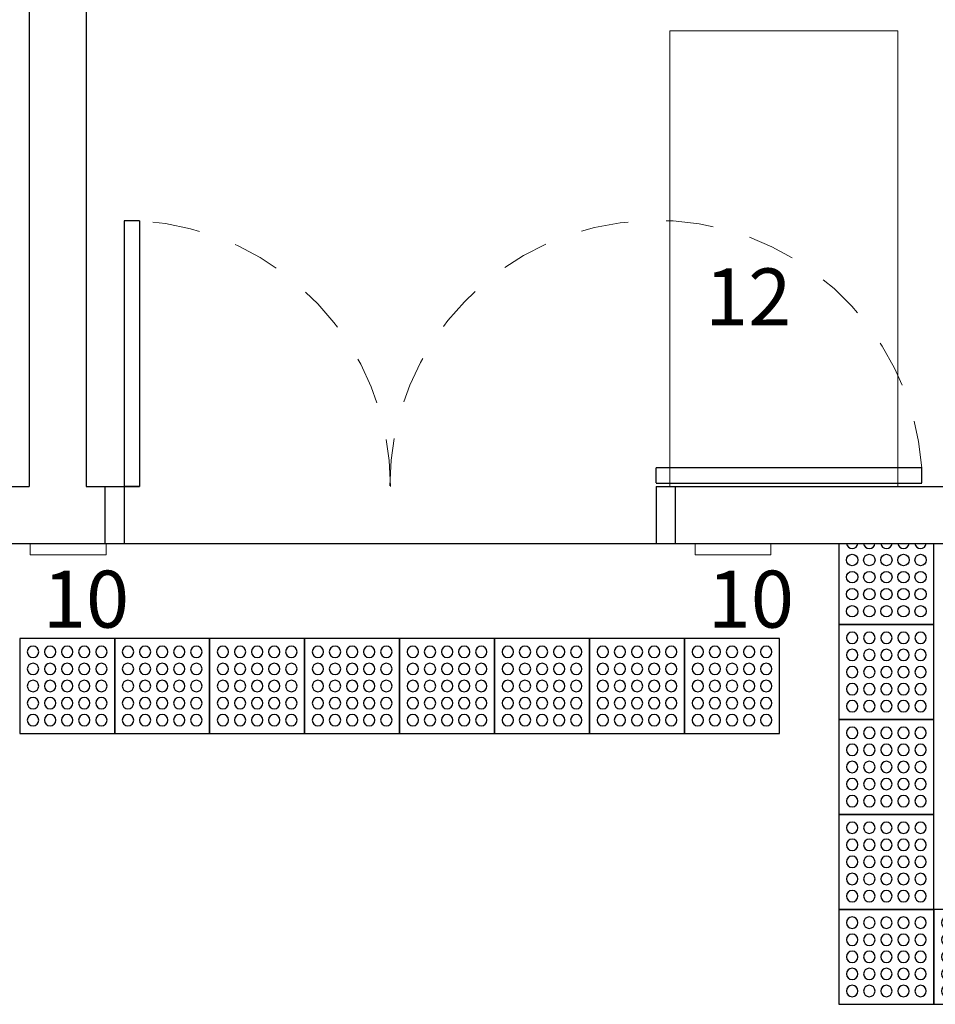
# Model space of a CAD drawing. Units: millimetres. Extents: x 43086 to 43318, y -1181 to -1041.
# Drawn here: x 43288 to 43290, y -1177 to -1174 of the extents above; entities that cross this region are included whole.
import ezdxf

# ---------------------------------------------------------------- set-up
doc = ezdxf.new("R2010")
doc.units = ezdxf.units.MM
doc.linetypes.add('HIDDEN', pattern=[0.375, 0.25, -0.125])
doc.linetypes.add('HIDDEN2', pattern=[0.1875, 0.125, -0.0625])
for name, color, linetype, lineweight in [('Acessibilidade', 150, 'Continuous', 9), ('JANELA', 7, 'Continuous', 20), ('PORTA', 7, 'Continuous', 25), ('PROJECAO', 4, 'HIDDEN2', 5)]:
    doc.layers.add(name, color=color, linetype=linetype, lineweight=lineweight)
for name, color, linetype in [('AR-LAY-HUM', 150, 'Continuous'), ('PAREDE', 2, 'Continuous'), ('piso alerta', 10, 'Continuous')]:
    doc.layers.add(name, color=color, linetype=linetype)
doc.styles.add('ARIAL', font='techl___.ttf')

# ---------------------------------------------------------------- blocks, each defined once
blk = doc.blocks.new('A$C2098290F')
at = {"layer": 'piso alerta'}
blk.add_lwpolyline([(0, 25), (25, 25), (25, 0), (0, 0)], close=True, dxfattribs=at)
for centre in [(3.5, 21.5), (8, 21.5), (12.5, 21.5), (17, 21.5), (21.5, 21.5), (3.5, 17), (8, 17), (12.5, 17), (17, 17), (21.5, 17), (3.5, 12.5), (8, 12.5), (12.5, 12.5), (17, 12.5), (21.5, 12.5), (3.5, 8), (8, 8), (12.5, 8), (17, 8), (21.5, 8), (3.5, 3.5), (8, 3.5), (12.5, 3.5), (17, 3.5), (21.5, 3.5)]:
    blk.add_circle(centre, 1.5, dxfattribs=at)

msp = doc.modelspace()

# ---------------------------------------------------------------- linework, layer by layer
at = {"color": 253}
msp.add_line((43288.1682, -1175.3339), (43289.5682, -1175.3339), dxfattribs=at)
at = {"layer": 'Acessibilidade', "ltscale": 15}
for points in [[(43290.2049, -1175.1839), (43290.2049, -1173.9839), (43289.6049, -1173.9839), (43289.6049, -1175.1839), (43290.2049, -1175.1839)], [(43287.9208, -1175.3339), (43288.1208, -1175.3339), (43288.1208, -1175.3639), (43287.9208, -1175.3639), (43287.9208, -1175.3339)], [(43289.6708, -1175.3339), (43289.8708, -1175.3339), (43289.8708, -1175.3639), (43289.6708, -1175.3639), (43289.6708, -1175.3339)]]:
    msp.add_lwpolyline(points, dxfattribs=at)
at = {"layer": 'JANELA', "color": 253, "linetype": 'HIDDEN'}
msp.add_line((43288.1682, -1175.3339), (43288.1682, -1175.1839), dxfattribs=at)
at = {"layer": 'PAREDE', "color": 253}
for p, q in [((43287.9182, -1169.0339), (43287.9182, -1175.1839)), ((43288.0682, -1169.0339), (43288.0682, -1175.1839)), ((43287.8182, -1175.1839), (43287.9182, -1175.1839)), ((43288.0682, -1175.1839), (43288.2082, -1175.1839)), ((43288.1182, -1175.3339), (43288.1182, -1175.1839)), ((43288.1682, -1175.1839), (43288.1682, -1175.3339)), ((43289.5682, -1175.1839), (43298.4182, -1175.1839)), ((43289.5682, -1175.1839), (43289.5682, -1175.3339)), ((43289.6182, -1175.1839), (43289.6182, -1175.3339)), ((43287.8682, -1175.3339), (43288.1682, -1175.3339)), ((43289.5682, -1175.3339), (43300.5182, -1175.3339))]:
    msp.add_line(p, q, dxfattribs=at)
at = {"layer": 'piso alerta'}
msp.add_lwpolyline([(43290.0496, -1175.3339), (43290.0496, -1175.5471), (43290.2996, -1175.5471), (43290.2996, -1175.3339)], dxfattribs=at)
for centre in [(43290.0846, -1175.3771), (43290.1296, -1175.3771), (43290.1746, -1175.3771), (43290.2196, -1175.3771), (43290.2646, -1175.3771), (43290.0846, -1175.4221), (43290.1296, -1175.4221), (43290.1746, -1175.4221), (43290.2196, -1175.4221), (43290.2646, -1175.4221), (43290.0846, -1175.4671), (43290.1296, -1175.4671), (43290.1746, -1175.4671), (43290.2196, -1175.4671), (43290.2646, -1175.4671), (43290.0846, -1175.5121), (43290.1296, -1175.5121), (43290.1746, -1175.5121), (43290.2196, -1175.5121), (43290.2646, -1175.5121)]:
    msp.add_circle(centre, 0.015, dxfattribs=at)
for centre in [(43290.0846, -1175.3321), (43290.1296, -1175.3321), (43290.1746, -1175.3321), (43290.2196, -1175.3321), (43290.2646, -1175.3321)]:
    msp.add_arc(centre, 0.015, 186.8032, 353.1968, dxfattribs=at)
at = {"layer": 'PORTA', "color": 253}
for p, q in [((43288.2082, -1174.4839), (43288.1682, -1174.4839)), ((43288.1682, -1174.4839), (43288.1682, -1175.1839)), ((43288.2082, -1174.4839), (43288.2082, -1175.1839)), ((43290.2682, -1175.1343), (43289.5682, -1175.1343)), ((43289.5682, -1175.1743), (43289.5682, -1175.1343)), ((43290.2682, -1175.1743), (43290.2682, -1175.1343)), ((43288.2082, -1175.1839), (43288.1682, -1175.1839)), ((43290.2682, -1175.1753), (43289.5682, -1175.1753))]:
    msp.add_line(p, q, dxfattribs=at)
at = {"layer": 'PROJECAO', "color": 253}
for centre, start, end in [((43288.1682, -1175.1839), 0, 86.7295), ((43289.5682, -1175.1839), 4.0516, 180)]:
    msp.add_arc(centre, 0.7011, start, end, dxfattribs=at)

# ---------------------------------------------------------------- block references
at = {"layer": 'Acessibilidade', "xscale": -0.01, "yscale": 0.01, "zscale": 0.01, "rotation": 270}
for p in [(43290.0496, -1175.7971), (43287.8932, -1175.8339), (43288.1432, -1175.8339), (43288.3932, -1175.8339), (43288.6432, -1175.8339), (43288.8932, -1175.8339), (43289.1432, -1175.8339), (43289.3932, -1175.8339), (43289.6432, -1175.8339), (43290.0496, -1176.0471), (43290.0496, -1176.2971), (43290.0496, -1176.5471), (43290.2996, -1176.5471)]:
    msp.add_blockref('A$C2098290F', p, dxfattribs=at)

# ---------------------------------------------------------------- texts
at = {"layer": 'AR-LAY-HUM', "char_height": 0.15, "width": 6.1305, "style": 'ARIAL'}
for s, insert, attachment_point in [('12', (43289.9244, -1174.6093), 3), ('10', (43287.9541, -1175.4052), 1), ('10', (43289.7041, -1175.4052), 1)]:
    msp.add_mtext(s, dxfattribs=dict(at, insert=insert, attachment_point=attachment_point))

doc.saveas('drawing.dxf')
